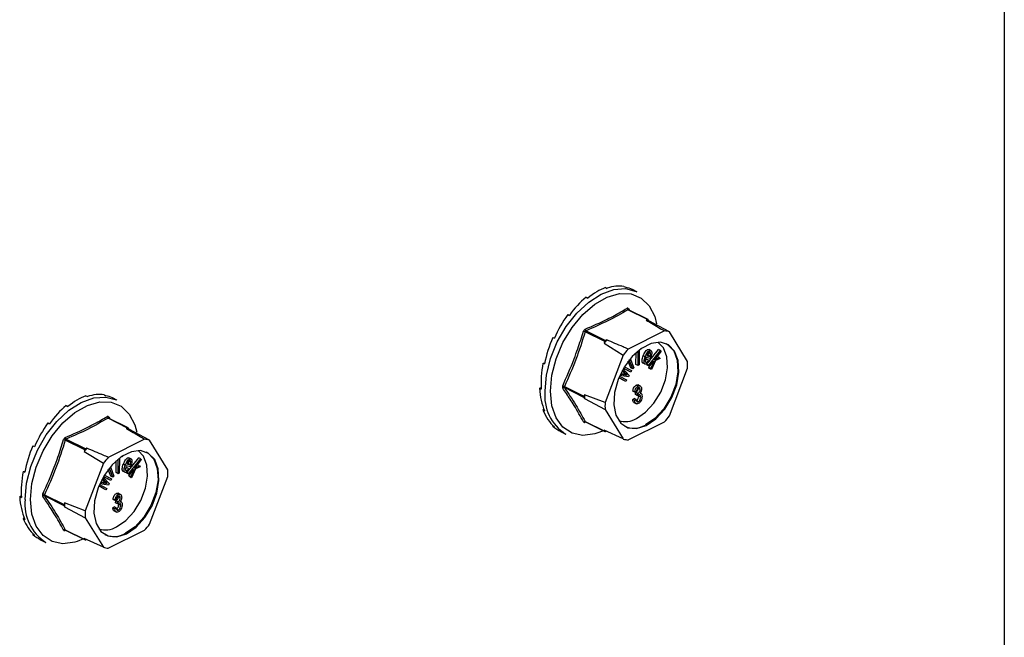
# Model space of a CAD drawing. Units: millimetres. Extents: x -1130 to -79, y -373 to 1112.
# Drawn here: x -464 to -362, y 608 to 672 of the extents above; entities that cross this region are included whole.
import ezdxf

# ---------------------------------------------------------------- set-up
doc = ezdxf.new("R2010")
doc.units = ezdxf.units.MM
doc.header["$MEASUREMENT"] = 0
doc.layers.get('0').update_dxf_attribs({"linetype": 'CONTINUOUS', "lineweight": 15})

msp = doc.modelspace()

# ---------------------------------------------------------------- linework, layer by layer
at = {"color": 7, "linetype": 'Continuous', "lineweight": 25}
for p, q in [((-361.54, 735.87), (-361.54, 575.94)), ((-403.22, 644.47), (-403.04, 644.38)), ((-401.3, 644.58), (-401.12, 644.49)), ((-405.26, 643.45), (-405.08, 643.36)), ((-399.95, 644.02), (-400.42, 644.26)), ((-400.82, 642.25), (-400.71, 642.08)), ((-407.18, 641.64), (-407, 641.55)), ((-398.85, 641.11), (-400.89, 642.13)), ((-398.78, 641.11), (-400.83, 642.14)), ((-398.08, 641.43), (-397.88, 640.66)), ((-398.85, 641.11), (-398.97, 641.05)), ((-398.7, 640.99), (-398.76, 641.09)), ((-396.55, 639.83), (-398.7, 640.99)), ((-408.74, 639.25), (-408.57, 639.16)), ((-403.3, 638.82), (-405.34, 639.84)), ((-405.25, 639.95), (-403.21, 638.93)), ((-397.06, 639.93), (-400.86, 638.03)), ((-394.65, 636.75), (-396.55, 639.83)), ((-403.3, 638.82), (-403.36, 638.66)), ((-403.36, 638.66), (-401.37, 637.41)), ((-403.09, 638.99), (-403.21, 638.93)), ((-399.39, 638.12), (-399.62, 638.01)), ((-399.38, 638.17), (-399.39, 638.12)), ((-401.37, 637.41), (-403.27, 632.44)), ((-400.04, 636.43), (-400.03, 637.66)), ((-399.83, 636.33), (-399.83, 637.84)), ((-399.7, 637.94), (-399.71, 636.39)), ((-399.07, 637.22), (-399.28, 637.33)), ((-398.55, 637.05), (-398.99, 637.15)), ((-398.91, 637.34), (-398.58, 637.26)), ((-398.88, 637.39), (-398.78, 637.37)), ((-398.58, 637.26), (-398.78, 637.37)), ((-398.72, 636.69), (-397.68, 637.99)), ((-398.51, 637.54), (-398.72, 637.64)), ((-398.51, 637.89), (-398.71, 637.99)), ((-398.71, 636.34), (-397.47, 637.89)), ((-398.52, 637.11), (-398.55, 637.05)), ((-397.41, 637.8), (-398.12, 636.91)), ((-398.12, 636.91), (-397.61, 637.16)), ((-397.86, 637.24), (-397.81, 637.26)), ((-397.61, 637.16), (-397.81, 637.26)), ((-397.47, 637.89), (-397.68, 637.99)), ((-397.61, 637.16), (-397.53, 637.04)), ((-397.47, 637.89), (-397.41, 637.8)), ((-409.76, 636.57), (-409.57, 636.58)), ((-409.76, 636.57), (-409.59, 636.48)), ((-401.25, 636.18), (-400.51, 635.78)), ((-400.59, 636.06), (-400.86, 636.76)), ((-400.38, 635.96), (-400.74, 636.91)), ((-400.64, 637.03), (-400.27, 636.07)), ((-400.38, 635.96), (-400.59, 636.06)), ((-400.27, 636.07), (-400.38, 635.96)), ((-399.83, 636.33), (-400.04, 636.43)), ((-399.71, 636.39), (-399.83, 636.33)), ((-399.07, 636.44), (-399.28, 636.55)), ((-398.73, 636.88), (-398.93, 636.99)), ((-398.92, 636.44), (-398.8, 636.58)), ((-398.86, 636.35), (-398.92, 636.44)), ((-398.71, 636.34), (-398.92, 636.44)), ((-398.65, 636.25), (-398.86, 636.35)), ((-398.73, 636.88), (-398.63, 636.83)), ((-398.65, 636.25), (-398.71, 636.34)), ((-398.69, 636.11), (-398.61, 636.3)), ((-398.62, 636), (-398.69, 636.11)), ((-398.49, 636), (-398.69, 636.11)), ((-398.29, 636.69), (-398.65, 636.25)), ((-398.49, 636), (-398.15, 636.76)), ((-398, 636.83), (-398.41, 635.89)), ((-398.15, 636.76), (-398.29, 636.69)), ((-397.53, 637.04), (-398, 636.83)), ((-401.1, 634.64), (-401.84, 635.05)), ((-401.3, 634.75), (-401.84, 635.04)), ((-401.77, 635.21), (-401.02, 634.8)), ((-400.84, 635.14), (-401.74, 635.28)), ((-401.67, 635.42), (-401.15, 635.34)), ((-401.64, 635.49), (-401.36, 635.44)), ((-401.31, 635.57), (-401.49, 635.77)), ((-401.1, 635.46), (-401.45, 635.85)), ((-401.38, 635.97), (-400.77, 635.28)), ((-401.36, 635.44), (-401.17, 635.41)), ((-401.15, 635.34), (-401.36, 635.44)), ((-400.8, 635.73), (-401.35, 636.03)), ((-400.59, 635.63), (-401.34, 636.04)), ((-401.1, 635.46), (-401.31, 635.57)), ((-400.96, 635.3), (-401.17, 635.41)), ((-401.15, 635.34), (-400.96, 635.3)), ((-400.77, 635.28), (-400.84, 635.14)), ((-400.59, 635.63), (-400.8, 635.73)), ((-400.51, 635.78), (-400.59, 635.63)), ((-398.41, 635.89), (-398.62, 636)), ((-398.41, 635.89), (-398.49, 636)), ((-396.55, 631.04), (-394.65, 636.02)), ((-410.12, 633.93), (-409.95, 634.01)), ((-407.52, 634.12), (-405.48, 633.1)), ((-405.48, 632.98), (-407.52, 634)), ((-401.1, 634.64), (-401.3, 634.75)), ((-401.02, 634.8), (-401.1, 634.64)), ((-399.8, 634.15), (-400.01, 634.26)), ((-399.57, 634.15), (-399.83, 634.28)), ((-399.82, 633.9), (-399.83, 634)), ((-457.56, 633.15), (-457.38, 633.06)), ((-455.64, 633.25), (-455.47, 633.16)), ((-410.12, 633.93), (-409.94, 633.84)), ((-405.42, 633.26), (-405.48, 633.1)), ((-405.48, 632.98), (-405.42, 632.88)), ((-403.27, 632.44), (-405.42, 633.26)), ((-400.15, 633.54), (-400.36, 633.64)), ((-400, 633.59), (-400.15, 633.54)), ((-400.1, 633.27), (-400.08, 633.48)), ((-399.89, 633.16), (-400.1, 633.27)), ((-400.08, 633.48), (-400.06, 633.49)), ((-399.87, 633.38), (-400.08, 633.48)), ((-399.85, 633.39), (-400.06, 633.49)), ((-399.89, 633.16), (-399.87, 633.38)), ((-399.87, 633.38), (-399.85, 633.39)), ((-399.61, 633.8), (-399.82, 633.9)), ((-399.76, 633.12), (-399.78, 633.24)), ((-399.55, 633.01), (-399.76, 633.12)), ((-399.5, 633.39), (-399.6, 633.45)), ((-459.6, 632.13), (-459.43, 632.04)), ((-454.3, 632.7), (-454.77, 632.93)), ((-405.42, 632.88), (-403.27, 631.71)), ((-400.38, 632.76), (-400.23, 632.85)), ((-400.17, 632.65), (-400.38, 632.76)), ((-400.25, 632.43), (-399.99, 632.31)), ((-400.02, 632.75), (-400.23, 632.85)), ((-400.17, 632.65), (-400.02, 632.75)), ((-399.8, 632.52), (-400, 632.62)), ((-455.16, 630.92), (-455.05, 630.75)), ((-409.76, 631.64), (-409.66, 631.74)), ((-409.76, 631.64), (-409.59, 631.56)), ((-403.27, 631.71), (-401.37, 628.63)), ((-461.52, 630.31), (-461.35, 630.22)), ((-453.19, 629.78), (-455.23, 630.81)), ((-453.13, 629.79), (-455.17, 630.81)), ((-452.43, 630.1), (-452.22, 629.34)), ((-408.74, 629.99), (-408.71, 630.04)), ((-408.74, 629.99), (-408.57, 629.9)), ((-405.34, 630.46), (-403.3, 629.44)), ((-405.32, 630.44), (-403.28, 629.42)), ((-400.86, 628.53), (-397.06, 630.43)), ((-453.19, 629.78), (-453.31, 629.72)), ((-453.04, 629.67), (-453.1, 629.77)), ((-450.89, 628.5), (-453.04, 629.67)), ((-407.86, 629.38), (-407.39, 629.15)), ((-403.45, 629.5), (-404.12, 629.23)), ((-401.37, 628.63), (-403.36, 629.54)), ((-403.36, 629.54), (-403.3, 629.44)), ((-403.21, 629.42), (-403.16, 629.45)), ((-463.09, 627.92), (-462.91, 627.83)), ((-457.64, 627.5), (-459.69, 628.52)), ((-459.6, 628.62), (-457.55, 627.6)), ((-451.4, 628.61), (-455.2, 626.71)), ((-448.99, 625.42), (-450.89, 628.5)), ((-457.64, 627.5), (-457.71, 627.33)), ((-457.71, 627.33), (-455.71, 626.09)), ((-457.43, 627.67), (-457.55, 627.6)), ((-453.73, 626.8), (-453.96, 626.68)), ((-453.73, 626.84), (-453.73, 626.8)), ((-455.71, 626.09), (-457.61, 621.11)), ((-454.38, 625.11), (-454.38, 626.34)), ((-454.17, 625), (-454.17, 626.52)), ((-454.04, 626.62), (-454.05, 625.07)), ((-453.42, 625.9), (-453.62, 626)), ((-452.89, 625.72), (-453.33, 625.82)), ((-453.25, 626.02), (-452.92, 625.94)), ((-453.22, 626.07), (-453.13, 626.04)), ((-452.92, 625.94), (-453.13, 626.04)), ((-453.06, 625.36), (-452.02, 626.67)), ((-452.85, 626.57), (-453.06, 626.67)), ((-452.85, 626.22), (-453.06, 626.32)), ((-453.05, 625.01), (-451.81, 626.57)), ((-452.86, 625.78), (-452.89, 625.72)), ((-451.75, 626.47), (-452.46, 625.59)), ((-452.46, 625.59), (-451.95, 625.83)), ((-452.2, 625.91), (-452.16, 625.94)), ((-451.95, 625.83), (-452.16, 625.94)), ((-451.81, 626.57), (-452.02, 626.67)), ((-451.95, 625.83), (-451.87, 625.71)), ((-451.81, 626.57), (-451.75, 626.47)), ((-464.11, 625.24), (-463.91, 625.26)), ((-464.11, 625.24), (-463.93, 625.16)), ((-455.6, 624.86), (-454.86, 624.45)), ((-454.93, 624.74), (-455.2, 625.44)), ((-454.72, 624.64), (-455.09, 625.58)), ((-454.98, 625.71), (-454.61, 624.74)), ((-454.72, 624.64), (-454.93, 624.74)), ((-454.61, 624.74), (-454.72, 624.64)), ((-454.17, 625), (-454.38, 625.11)), ((-454.05, 625.07), (-454.17, 625)), ((-453.41, 625.12), (-453.62, 625.22)), ((-453.07, 625.56), (-453.28, 625.66)), ((-453.26, 625.12), (-453.14, 625.26)), ((-453.2, 625.03), (-453.26, 625.12)), ((-453.05, 625.01), (-453.26, 625.12)), ((-452.99, 624.92), (-453.2, 625.03)), ((-453.07, 625.56), (-452.98, 625.51)), ((-452.99, 624.92), (-453.05, 625.01)), ((-453.04, 624.78), (-452.95, 624.97)), ((-452.96, 624.67), (-453.04, 624.78)), ((-452.83, 624.68), (-453.04, 624.78)), ((-452.64, 625.37), (-452.99, 624.92)), ((-452.83, 624.68), (-452.49, 625.43)), ((-452.34, 625.5), (-452.76, 624.57)), ((-452.49, 625.43), (-452.64, 625.37)), ((-451.87, 625.71), (-452.34, 625.5)), ((-455.65, 623.42), (-456.18, 623.72)), ((-455.44, 623.32), (-456.18, 623.72)), ((-456.11, 623.88), (-455.36, 623.47)), ((-455.19, 623.81), (-456.08, 623.95)), ((-456.01, 624.09), (-455.5, 624.01)), ((-455.98, 624.16), (-455.7, 624.12)), ((-455.65, 624.24), (-455.83, 624.45)), ((-455.45, 624.14), (-455.79, 624.53)), ((-455.72, 624.65), (-455.11, 623.96)), ((-455.7, 624.12), (-455.51, 624.08)), ((-455.5, 624.01), (-455.7, 624.12)), ((-454.93, 624.3), (-455.69, 624.71)), ((-455.14, 624.4), (-455.69, 624.7)), ((-455.45, 624.14), (-455.65, 624.24)), ((-455.3, 623.98), (-455.51, 624.08)), ((-455.5, 624.01), (-455.3, 623.98)), ((-455.11, 623.96), (-455.19, 623.81)), ((-454.93, 624.3), (-455.14, 624.4)), ((-454.86, 624.45), (-454.93, 624.3)), ((-452.76, 624.57), (-452.96, 624.67)), ((-452.76, 624.57), (-452.83, 624.68)), ((-450.89, 619.72), (-448.99, 624.7)), ((-464.46, 622.6), (-464.29, 622.69)), ((-461.87, 622.8), (-459.82, 621.78)), ((-459.82, 621.65), (-461.87, 622.67)), ((-455.44, 623.32), (-455.65, 623.42)), ((-455.36, 623.47), (-455.44, 623.32)), ((-454.14, 622.83), (-454.35, 622.93)), ((-453.91, 622.83), (-454.17, 622.96)), ((-454.16, 622.58), (-454.17, 622.67)), ((-464.46, 622.6), (-464.28, 622.52)), ((-459.76, 621.94), (-459.82, 621.78)), ((-459.82, 621.65), (-459.76, 621.55)), ((-457.61, 621.11), (-459.76, 621.94)), ((-454.5, 622.21), (-454.7, 622.32)), ((-454.35, 622.27), (-454.5, 622.21)), ((-454.44, 621.94), (-454.42, 622.16)), ((-454.23, 621.84), (-454.44, 621.94)), ((-454.42, 622.16), (-454.4, 622.17)), ((-454.22, 622.06), (-454.42, 622.16)), ((-454.19, 622.06), (-454.4, 622.17)), ((-454.23, 621.84), (-454.22, 622.06)), ((-454.22, 622.06), (-454.19, 622.06)), ((-453.95, 622.47), (-454.16, 622.58)), ((-454.1, 621.79), (-454.12, 621.92)), ((-453.9, 621.69), (-454.1, 621.79)), ((-453.84, 622.07), (-453.95, 622.12)), ((-459.76, 621.55), (-457.61, 620.39)), ((-454.72, 621.43), (-454.57, 621.53)), ((-454.52, 621.33), (-454.72, 621.43)), ((-454.59, 621.11), (-454.33, 620.98)), ((-454.37, 621.43), (-454.57, 621.53)), ((-454.52, 621.33), (-454.37, 621.43)), ((-454.14, 621.19), (-454.35, 621.3)), ((-464.11, 620.32), (-464, 620.42)), ((-464.11, 620.32), (-463.93, 620.23)), ((-457.61, 620.39), (-455.71, 617.31)), ((-463.09, 618.66), (-463.05, 618.71)), ((-463.09, 618.66), (-462.91, 618.58)), ((-459.69, 619.13), (-457.64, 618.11)), ((-459.67, 619.11), (-457.62, 618.09)), ((-455.2, 617.2), (-451.4, 619.1)), ((-462.2, 618.06), (-461.73, 617.82)), ((-457.8, 618.18), (-458.46, 617.91)), ((-455.71, 617.31), (-457.71, 618.21)), ((-457.71, 618.21), (-457.64, 618.11)), ((-457.55, 618.1), (-457.5, 618.12))]:
    msp.add_line(p, q, dxfattribs=at)
at = {"color": 7, "linetype": 'Continuous', "lineweight": 25, "flags": 128}
for points in [[(-409.55, 633.65), (-409.4, 635.32), (-408.97, 637.06), (-408.27, 638.78), (-407.34, 640.38), (-406.22, 641.8), (-404.98, 642.95), (-403.67, 643.79), (-402.36, 644.26), (-401.12, 644.35), (-400.01, 644.05), (-399.95, 644.02)], [(-408.99, 633.62), (-408.84, 635.29), (-408.39, 637.01), (-407.67, 638.71), (-406.72, 640.28), (-405.59, 641.64), (-404.34, 642.73), (-403.04, 643.47), (-401.75, 643.84), (-400.56, 643.8), (-399.51, 643.37), (-398.67, 642.57), (-398.08, 641.43), (-398.08, 641.43)], [(-398.96, 630.05), (-397.95, 630.74), (-397.04, 631.74), (-396.29, 632.96), (-395.78, 634.29), (-395.55, 635.62), (-395.63, 636.83), (-396, 637.8), (-396.64, 638.46), (-397.48, 638.74), (-398.45, 638.62), (-399.47, 638.11), (-400.44, 637.26), (-401.28, 636.13), (-401.92, 634.84), (-402.29, 633.5), (-402.37, 632.21), (-402.14, 631.11), (-401.63, 630.29), (-400.88, 629.81), (-399.97, 629.73), (-398.96, 630.05)], [(-399.99, 630.76), (-399.04, 631.42), (-398.16, 632.37), (-397.45, 633.54), (-396.97, 634.81), (-396.75, 636.07), (-396.82, 637.22), (-397.18, 638.15), (-397.74, 638.75)], [(-396.9, 638.6), (-396.74, 638.51), (-396.1, 637.85), (-395.73, 636.88), (-395.66, 635.67), (-395.88, 634.34), (-396.39, 633.01), (-397.14, 631.79), (-398.06, 630.79), (-399.06, 630.1)], [(-463.89, 622.32), (-463.75, 624), (-463.31, 625.74), (-462.61, 627.45), (-461.68, 629.06), (-460.57, 630.47), (-459.32, 631.63), (-458.02, 632.46), (-456.71, 632.94), (-455.46, 633.02), (-454.35, 632.72), (-454.3, 632.7)], [(-404.12, 629.23), (-404.34, 629.16), (-405.59, 629), (-406.72, 629.23), (-407.67, 629.85), (-408.39, 630.83), (-408.84, 632.11), (-408.99, 633.62)], [(-463.33, 622.3), (-463.18, 623.96), (-462.73, 625.69), (-462.02, 627.38), (-461.07, 628.95), (-459.94, 630.32), (-458.69, 631.4), (-457.38, 632.15), (-456.1, 632.51), (-454.9, 632.48), (-453.85, 632.05), (-453.01, 631.24), (-452.43, 630.11), (-452.43, 630.1)], [(-453.3, 618.72), (-452.3, 619.41), (-451.38, 620.41), (-450.63, 621.63), (-450.12, 622.97), (-449.9, 624.3), (-449.97, 625.5), (-450.34, 626.48), (-450.98, 627.13), (-451.82, 627.42), (-452.79, 627.3), (-453.81, 626.79), (-454.78, 625.93), (-455.63, 624.81), (-456.26, 623.52), (-456.63, 622.17), (-456.71, 620.89), (-456.48, 619.79), (-455.97, 618.96), (-455.23, 618.49), (-454.31, 618.4), (-453.3, 618.72)], [(-454.34, 619.44), (-453.38, 620.1), (-452.51, 621.05), (-451.8, 622.21), (-451.31, 623.48), (-451.1, 624.75), (-451.17, 625.89), (-451.52, 626.82), (-452.09, 627.42)], [(-451.25, 627.28), (-451.08, 627.19), (-450.45, 626.53), (-450.08, 625.55), (-450, 624.35), (-450.23, 623.02), (-450.74, 621.68), (-451.48, 620.46), (-452.4, 619.46), (-453.41, 618.77)], [(-458.46, 617.91), (-458.69, 617.84), (-459.94, 617.67), (-461.07, 617.91), (-462.02, 618.53), (-462.73, 619.51), (-463.18, 620.78), (-463.33, 622.3)]]:
    msp.add_lwpolyline(points, dxfattribs=at)
at = {"color": 7, "linetype": 'Continuous', "lineweight": 25}
for centre, radius, start, end in [((-400.8, 642.31), 0.201, 187.5227, 243.7908), ((-400.74, 642.19), 0.0998, 141.4305, 208.9008), ((-399.34, 638.59), 2.48, 75.061, 81.5372), ((-398.81, 641.06), 0.0647, 33.2546, 123.3436), ((-405.92, 638.26), 1.68, 69.8438, 76.3411), ((-405.12, 640.13), 0.226, 185.3218, 234.332), ((-397.3, 637.5), 2.45, 72.1439, 84.4543), ((-396.32, 633.1), 8.97, 138.9859, 141.7355), ((-403.11, 638.75), 0.202, 119.9763, 160.7452), ((-394.33, 632.1), 8.82, 137.7452, 142.9763), ((-401.12, 636.39), 6.48, 356.7867, 3.2133), ((-407.9, 633.52), 0.707, 58.0633, 73.54), ((-407.57, 633.83), 0.169, 73.2093, 137.5493), ((-404.83, 633.15), 4.75, 173.9867, 237.3424), ((-405.35, 633.04), 0.15, 154.9951, 205.0049), ((-398.83, 633.07), 6.59, 178.311, 181.689), ((-396.8, 632.07), 6.48, 176.7867, 183.2133), ((-455.14, 630.99), 0.201, 187.5227, 243.7908), ((-455.09, 630.86), 0.0998, 141.4305, 208.9008), ((-403.59, 636.36), 8.82, 317.7452, 322.9763), ((-405.41, 630.31), 0.163, 65.9233, 135.0671), ((-405.27, 630.38), 0.0797, 135.7842, 176.8335), ((-401.16, 632.71), 2.26, 252.425, 300.9967), ((-400.27, 632.07), 2.32, 245.7681, 301.4996), ((-453.68, 627.27), 2.48, 75.061, 81.5372), ((-453.16, 629.73), 0.0647, 33.2546, 123.3436), ((-403.25, 629.47), 0.0647, 213.2546, 303.3436), ((-460.26, 626.94), 1.68, 69.8438, 76.3411), ((-459.46, 628.81), 0.226, 185.3218, 234.332), ((-451.64, 626.17), 2.45, 72.1439, 84.4543), ((-400.62, 630.96), 2.45, 252.1439, 264.4543), ((-450.66, 621.78), 8.97, 138.9859, 141.7355), ((-457.45, 627.43), 0.202, 119.9763, 160.7452), ((-448.67, 620.78), 8.82, 137.7452, 142.9763), ((-455.46, 625.06), 6.48, 356.7867, 3.2133), ((-462.24, 622.2), 0.707, 58.0633, 73.54), ((-461.92, 622.51), 0.169, 73.2093, 137.5493), ((-459.17, 621.82), 4.75, 173.9867, 237.3424), ((-459.69, 621.71), 0.15, 154.9951, 205.0049), ((-453.18, 621.74), 6.59, 178.311, 181.689), ((-451.15, 620.75), 6.48, 176.7867, 183.2133), ((-457.93, 625.03), 8.82, 317.7452, 322.9763), ((-459.75, 618.99), 0.163, 65.9233, 135.0671), ((-459.61, 619.06), 0.0797, 135.7842, 176.8335), ((-455.5, 621.38), 2.26, 252.425, 300.9967), ((-454.62, 620.75), 2.32, 245.7681, 301.4996), ((-457.59, 618.15), 0.0647, 213.2546, 303.3436), ((-454.96, 619.64), 2.45, 252.1439, 264.4543)]:
    msp.add_arc(centre, radius, start, end, dxfattribs=at)
for centre, major_axis, ratio, start_param, end_param in [((-404.24, 636.87), (3.36, 7.61), 0.551111, 0.483439, 0.832505), ((-404.24, 636.87), (3.6, 7.5), 0.544007, 0.152546, 0.501612), ((-404.24, 636.87), (3.85, 7.37), 0.544295, 0.009996, 0.171116), ((-404.24, 636.87), (3.14, 7.72), 0.564926, 0.815734, 1.164799), ((-404.24, 636.87), (2.98, 7.79), 0.584126, 1.15085, 1.499916), ((-404.24, 636.87), (2.89, 7.83), 0.60683, 1.490756, 1.839822), ((-404.24, 636.87), (2.9, 7.82), 0.630668, 1.837848, 2.186914), ((-458.58, 625.54), (3.36, 7.61), 0.551111, 0.483439, 0.832505), ((-458.58, 625.54), (3.6, 7.5), 0.544007, 0.152546, 0.501612), ((-458.58, 625.54), (3.85, 7.37), 0.544295, 0.009996, 0.171116), ((-404.24, 636.87), (3.02, 7.77), 0.652839, 2.194408, 2.543474), ((-458.58, 625.54), (3.14, 7.72), 0.564926, 0.815734, 1.164799), ((-404.24, 636.87), (3.24, 7.67), 0.670276, 2.561464, 2.91053), ((-458.58, 625.54), (2.98, 7.79), 0.584126, 1.15085, 1.499916), ((-404.24, 636.87), (3.54, 7.53), 0.680109, 2.937291, 3.125237), ((-458.58, 625.54), (2.89, 7.83), 0.60683, 1.490756, 1.839822), ((-458.58, 625.54), (2.9, 7.82), 0.630668, 1.837848, 2.186914), ((-458.58, 625.54), (3.02, 7.77), 0.652839, 2.194408, 2.543474), ((-458.58, 625.54), (3.24, 7.67), 0.670276, 2.561464, 2.91053), ((-458.58, 625.54), (3.54, 7.53), 0.680109, 2.937291, 3.125237)]:
    msp.add_ellipse(centre, major_axis=major_axis, ratio=ratio, start_param=start_param, end_param=end_param, dxfattribs=at)
for points, knots in [([(-405.35, 640.11), (-404.57, 640.45), (-403.51, 640.91), (-402.09, 641.65), (-401.42, 642.04), (-401, 642.28)], [0, 0, 0, 0, 0.500313, 0.686307, 1, 1, 1, 1]), ([(-400.82, 642.25), (-400.82, 642.25), (-400.84, 642.27), (-400.88, 642.3), (-400.94, 642.31), (-400.98, 642.29), (-401, 642.28)], [0, 0, 0, 0, 0.045893, 0.363246, 0.681582, 1, 1, 1, 1]), ([(-400.89, 642.13), (-401.57, 641.74), (-402.92, 640.97), (-404.48, 640.29), (-405.25, 639.95)], [0, 0, 0, 0, 0.499632, 1, 1, 1, 1]), ([(-400.89, 642.13), (-400.88, 642.14), (-400.86, 642.14), (-400.84, 642.14), (-400.83, 642.14), (-400.83, 642.14)], [0, 0, 0, 0, 0.488467, 0.974513, 1, 1, 1, 1]), ([(-400.83, 642.14), (-400.83, 642.14), (-400.83, 642.14), (-400.83, 642.14), (-400.83, 642.14)], [0, 0, 0, 0, 0.204171, 1, 1, 1, 1]), ([(-398.97, 641.05), (-398.49, 640.77), (-397.85, 640.39), (-397.21, 640.02), (-397.06, 639.93)], [0, 0, 0, 0, 0.760865, 1, 1, 1, 1]), ([(-407.7, 634.2), (-407.29, 635.13), (-406.72, 636.39), (-406.03, 638.31), (-405.72, 639.28), (-405.52, 639.9)], [0, 0, 0, 0, 0.499944, 0.686096, 1, 1, 1, 1]), ([(-405.35, 640.11), (-405.35, 640.11), (-405.38, 640.1), (-405.43, 640.06), (-405.49, 639.99), (-405.51, 639.93), (-405.52, 639.9)], [0, 0, 0, 0, 0.045893, 0.363246, 0.681582, 1, 1, 1, 1]), ([(-405.34, 639.84), (-405.34, 639.86), (-405.33, 639.89), (-405.3, 639.93), (-405.27, 639.94), (-405.25, 639.95), (-405.25, 639.95)], [0, 0, 0, 0, 0.318949, 0.636317, 0.95384, 1, 1, 1, 1]), ([(-400.86, 638.03), (-401.04, 638.11), (-401.78, 638.43), (-402.52, 638.75), (-403.09, 638.99)], [0, 0, 0, 0, 0.239135, 1, 1, 1, 1]), ([(-399.28, 636.55), (-399.3, 636.56), (-399.35, 636.58), (-399.41, 636.68), (-399.42, 636.93), (-399.34, 637.17), (-399.28, 637.33)], [0, 0, 0, 0, 0.125338, 0.250675, 0.500215, 1, 1, 1, 1]), ([(-399.28, 637.33), (-399.21, 637.48), (-399.11, 637.72), (-398.92, 637.93), (-398.8, 638), (-398.74, 638), (-398.71, 637.99)], [0, 0, 0, 0, 0.49999, 0.749613, 0.874804, 1, 1, 1, 1]), ([(-399.07, 636.44), (-399.09, 636.45), (-399.14, 636.47), (-399.2, 636.57), (-399.21, 636.83), (-399.13, 637.06), (-399.07, 637.22)], [0, 0, 0, 0, 0.125338, 0.250675, 0.500215, 1, 1, 1, 1]), ([(-399.07, 637.22), (-399.01, 637.38), (-398.91, 637.62), (-398.71, 637.83), (-398.59, 637.9), (-398.53, 637.89), (-398.51, 637.89)], [0, 0, 0, 0, 0.4999904, 0.7496133, 0.8748038, 1, 1, 1, 1]), ([(-398.99, 637.15), (-399.02, 637.05), (-399.07, 636.9), (-399.07, 636.73), (-399.04, 636.66), (-399.01, 636.64), (-398.99, 636.64)], [0, 0, 0, 0, 0.5002, 0.749868, 0.875073, 1, 1, 1, 1]), ([(-398.58, 637.7), (-398.6, 637.7), (-398.63, 637.7), (-398.7, 637.67), (-398.81, 637.55), (-398.87, 637.43), (-398.91, 637.34)], [0, 0, 0, 0, 0.12515, 0.2504594, 0.5005702, 1, 1, 1, 1]), ([(-398.78, 637.37), (-398.76, 637.42), (-398.73, 637.51), (-398.72, 637.6), (-398.72, 637.64)], [0, 0, 0, 0, 0.56057, 1, 1, 1, 1]), ([(-398.51, 637.54), (-398.51, 637.58), (-398.52, 637.64), (-398.55, 637.69), (-398.57, 637.7), (-398.58, 637.7)], [0, 0, 0, 0, 0.558309, 0.779208, 1, 1, 1, 1]), ([(-398.58, 637.26), (-398.56, 637.32), (-398.53, 637.41), (-398.52, 637.5), (-398.51, 637.54)], [0, 0, 0, 0, 0.56057, 1, 1, 1, 1]), ([(-398.51, 637.89), (-398.48, 637.88), (-398.44, 637.86), (-398.39, 637.75), (-398.38, 637.5), (-398.47, 637.26), (-398.52, 637.11)], [0, 0, 0, 0, 0.125044, 0.250272, 0.500028, 1, 1, 1, 1]), ([(-399.07, 636.81), (-399.06, 636.82), (-399, 636.86), (-398.96, 636.93), (-398.93, 636.99)], [0, 0, 0, 0, 0.178553, 1, 1, 1, 1]), ([(-398.63, 636.83), (-398.67, 636.77), (-398.73, 636.66), (-398.85, 636.52), (-398.97, 636.44), (-399.04, 636.44), (-399.07, 636.44)], [0, 0, 0, 0, 0.280972, 0.560878, 0.780493, 1, 1, 1, 1]), ([(-398.99, 636.64), (-398.97, 636.64), (-398.91, 636.64), (-398.81, 636.74), (-398.76, 636.83), (-398.73, 636.88)], [0, 0, 0, 0, 0.277958, 0.558128, 1, 1, 1, 1]), ([(-401.17, 635.41), (-401.19, 635.44), (-401.24, 635.49), (-401.29, 635.54), (-401.31, 635.57)], [0, 0, 0, 0, 0.5599952, 1, 1, 1, 1]), ([(-400.96, 635.3), (-400.99, 635.33), (-401.04, 635.39), (-401.08, 635.44), (-401.1, 635.46)], [0, 0, 0, 0, 0.5599952, 1, 1, 1, 1]), ([(-407.7, 634.2), (-407.7, 634.2), (-407.71, 634.16), (-407.73, 634.1), (-407.73, 634.01), (-407.71, 633.97), (-407.7, 633.95)], [0, 0, 0, 0, 0.045893, 0.363246, 0.681582, 1, 1, 1, 1]), ([(-407.52, 634), (-407.53, 634.01), (-407.54, 634.03), (-407.54, 634.07), (-407.53, 634.1), (-407.52, 634.12), (-407.52, 634.12)], [0, 0, 0, 0, 0.318949, 0.636317, 0.95384, 1, 1, 1, 1]), ([(-400.36, 633.64), (-400.35, 633.71), (-400.33, 633.84), (-400.25, 634.04), (-400.13, 634.18), (-400.05, 634.23), (-400.01, 634.26)], [0, 0, 0, 0, 0.280681, 0.5599996, 0.7799415, 1, 1, 1, 1]), ([(-400.15, 633.54), (-400.14, 633.61), (-400.12, 633.74), (-400.04, 633.93), (-399.92, 634.08), (-399.84, 634.13), (-399.8, 634.15)], [0, 0, 0, 0, 0.280681, 0.5599996, 0.7799415, 1, 1, 1, 1]), ([(-400.01, 634.26), (-399.95, 634.28), (-399.87, 634.31), (-399.82, 634.27), (-399.81, 634.26)], [0, 0, 0, 0, 0.716902, 1, 1, 1, 1]), ([(-399.8, 634.15), (-399.75, 634.17), (-399.64, 634.21), (-399.53, 634.13), (-399.47, 634.01), (-399.46, 633.91), (-399.46, 633.86)], [0, 0, 0, 0, 0.279055, 0.558748, 0.779188, 1, 1, 1, 1]), ([(-399.61, 633.8), (-399.61, 633.83), (-399.62, 633.91), (-399.66, 633.97), (-399.72, 634), (-399.77, 633.98), (-399.8, 633.97)], [0, 0, 0, 0, 0.280461, 0.5598856, 0.7799956, 1, 1, 1, 1]), ([(-405.52, 630.43), (-405.84, 630.99), (-406.27, 631.76), (-407.02, 632.95), (-407.44, 633.56), (-407.7, 633.95)], [0, 0, 0, 0, 0.499944, 0.686096, 1, 1, 1, 1]), ([(-400.06, 633.49), (-400.02, 633.51), (-399.95, 633.56), (-399.87, 633.67), (-399.82, 633.8), (-399.82, 633.87), (-399.82, 633.9)], [0, 0, 0, 0, 0.280151, 0.559297, 0.779344, 1, 1, 1, 1]), ([(-399.8, 633.97), (-399.83, 633.95), (-399.89, 633.91), (-399.98, 633.76), (-399.99, 633.66), (-400, 633.59)], [0, 0, 0, 0, 0.280053, 0.559903, 1, 1, 1, 1]), ([(-400, 632.62), (-399.96, 632.65), (-399.88, 632.71), (-399.78, 632.9), (-399.77, 633.03), (-399.76, 633.12)], [0, 0, 0, 0, 0.279249, 0.560381, 1, 1, 1, 1]), ([(-399.79, 633.24), (-399.81, 633.23), (-399.84, 633.2), (-399.88, 633.17), (-399.89, 633.16)], [0, 0, 0, 0, 0.5596945, 1, 1, 1, 1]), ([(-399.85, 633.39), (-399.81, 633.41), (-399.74, 633.45), (-399.66, 633.57), (-399.61, 633.69), (-399.61, 633.76), (-399.61, 633.8)], [0, 0, 0, 0, 0.280151, 0.559297, 0.779344, 1, 1, 1, 1]), ([(-399.4, 633.09), (-399.41, 633.01), (-399.42, 632.85), (-399.52, 632.62), (-399.65, 632.43), (-399.75, 632.37), (-399.8, 632.33)], [0, 0, 0, 0, 0.280402, 0.559933, 0.780058, 1, 1, 1, 1]), ([(-399.8, 632.52), (-399.76, 632.55), (-399.68, 632.61), (-399.57, 632.8), (-399.56, 632.93), (-399.55, 633.01)], [0, 0, 0, 0, 0.279249, 0.560381, 1, 1, 1, 1]), ([(-399.55, 633.01), (-399.56, 633.06), (-399.56, 633.15), (-399.62, 633.24), (-399.7, 633.27), (-399.76, 633.25), (-399.79, 633.24)], [0, 0, 0, 0, 0.280584, 0.560068, 0.780055, 1, 1, 1, 1]), ([(-399.46, 633.86), (-399.46, 633.82), (-399.47, 633.74), (-399.51, 633.58), (-399.58, 633.48), (-399.62, 633.42)], [0, 0, 0, 0, 0.280998, 0.56178, 1, 1, 1, 1]), ([(-399.62, 633.42), (-399.58, 633.42), (-399.5, 633.42), (-399.42, 633.29), (-399.41, 633.17), (-399.4, 633.09)], [0, 0, 0, 0, 0.279665, 0.55981, 1, 1, 1, 1]), ([(-400.22, 632.43), (-400.25, 632.45), (-400.35, 632.5), (-400.37, 632.65), (-400.38, 632.76)], [0, 0, 0, 0, 0.2915407, 1, 1, 1, 1]), ([(-399.8, 632.33), (-399.86, 632.31), (-399.97, 632.28), (-400.13, 632.38), (-400.16, 632.55), (-400.17, 632.65)], [0, 0, 0, 0, 0.2799899, 0.5605586, 1, 1, 1, 1]), ([(-400.02, 632.75), (-400.01, 632.67), (-399.99, 632.55), (-399.88, 632.49), (-399.83, 632.51), (-399.8, 632.52)], [0, 0, 0, 0, 0.559624, 0.779834, 1, 1, 1, 1]), ([(-459.69, 628.79), (-458.92, 629.12), (-457.86, 629.59), (-456.43, 630.33), (-455.76, 630.72), (-455.34, 630.96)], [0, 0, 0, 0, 0.500313, 0.686307, 1, 1, 1, 1]), ([(-455.16, 630.92), (-455.17, 630.93), (-455.18, 630.95), (-455.22, 630.98), (-455.28, 630.99), (-455.32, 630.97), (-455.34, 630.96)], [0, 0, 0, 0, 0.045893, 0.363246, 0.681582, 1, 1, 1, 1]), ([(-455.23, 630.81), (-455.91, 630.42), (-457.27, 629.64), (-458.82, 628.96), (-459.6, 628.62)], [0, 0, 0, 0, 0.4996317, 1, 1, 1, 1]), ([(-455.23, 630.81), (-455.22, 630.81), (-455.2, 630.82), (-455.18, 630.82), (-455.17, 630.81), (-455.17, 630.81)], [0, 0, 0, 0, 0.488467, 0.974513, 1, 1, 1, 1]), ([(-455.17, 630.81), (-455.17, 630.81), (-455.18, 630.81), (-455.17, 630.81), (-455.17, 630.81)], [0, 0, 0, 0, 0.204171, 1, 1, 1, 1]), ([(-405.52, 630.43), (-405.52, 630.42), (-405.51, 630.4), (-405.48, 630.38), (-405.42, 630.36), (-405.37, 630.38), (-405.35, 630.39)], [0, 0, 0, 0, 0.045893, 0.363246, 0.681582, 1, 1, 1, 1]), ([(-405.32, 630.44), (-405.33, 630.44), (-405.34, 630.45), (-405.34, 630.46), (-405.34, 630.46)], [0, 0, 0, 0, 0.866991, 1, 1, 1, 1]), ([(-405.33, 630.44), (-405.33, 630.44), (-405.33, 630.44), (-405.33, 630.44), (-405.32, 630.44)], [0, 0, 0, 0, 0.463856, 1, 1, 1, 1]), ([(-453.31, 629.72), (-452.83, 629.44), (-452.19, 629.07), (-451.56, 628.7), (-451.4, 628.61)], [0, 0, 0, 0, 0.760865, 1, 1, 1, 1]), ([(-462.04, 622.88), (-461.63, 623.8), (-461.07, 625.07), (-460.37, 626.99), (-460.06, 627.96), (-459.87, 628.57)], [0, 0, 0, 0, 0.4999445, 0.686096, 1, 1, 1, 1]), ([(-459.69, 628.79), (-459.69, 628.79), (-459.72, 628.77), (-459.77, 628.74), (-459.83, 628.66), (-459.86, 628.6), (-459.87, 628.57)], [0, 0, 0, 0, 0.045893, 0.363246, 0.681582, 1, 1, 1, 1]), ([(-459.69, 628.52), (-459.68, 628.53), (-459.67, 628.56), (-459.64, 628.6), (-459.61, 628.62), (-459.6, 628.62), (-459.6, 628.62)], [0, 0, 0, 0, 0.318949, 0.636317, 0.95384, 1, 1, 1, 1]), ([(-455.2, 626.71), (-455.38, 626.79), (-456.12, 627.1), (-456.87, 627.42), (-457.43, 627.67)], [0, 0, 0, 0, 0.239135, 1, 1, 1, 1]), ([(-453.62, 625.22), (-453.64, 625.23), (-453.69, 625.25), (-453.75, 625.35), (-453.76, 625.61), (-453.68, 625.84), (-453.62, 626)], [0, 0, 0, 0, 0.125338, 0.250675, 0.500215, 1, 1, 1, 1]), ([(-453.62, 626), (-453.56, 626.16), (-453.45, 626.39), (-453.26, 626.61), (-453.14, 626.68), (-453.08, 626.67), (-453.06, 626.67)], [0, 0, 0, 0, 0.49999, 0.749613, 0.874804, 1, 1, 1, 1]), ([(-453.41, 625.12), (-453.44, 625.13), (-453.49, 625.15), (-453.54, 625.25), (-453.56, 625.5), (-453.47, 625.74), (-453.42, 625.9)], [0, 0, 0, 0, 0.125338, 0.250675, 0.500215, 1, 1, 1, 1]), ([(-453.42, 625.9), (-453.35, 626.05), (-453.25, 626.29), (-453.05, 626.5), (-452.93, 626.57), (-452.88, 626.57), (-452.85, 626.57)], [0, 0, 0, 0, 0.49999, 0.749613, 0.874804, 1, 1, 1, 1]), ([(-453.33, 625.82), (-453.37, 625.72), (-453.42, 625.57), (-453.41, 625.4), (-453.38, 625.33), (-453.35, 625.32), (-453.34, 625.31)], [0, 0, 0, 0, 0.5002, 0.749868, 0.875073, 1, 1, 1, 1]), ([(-452.93, 626.37), (-452.94, 626.38), (-452.97, 626.38), (-453.04, 626.34), (-453.15, 626.23), (-453.21, 626.1), (-453.25, 626.02)], [0, 0, 0, 0, 0.12515, 0.250459, 0.50057, 1, 1, 1, 1]), ([(-453.13, 626.04), (-453.11, 626.1), (-453.08, 626.19), (-453.06, 626.28), (-453.06, 626.32)], [0, 0, 0, 0, 0.56057, 1, 1, 1, 1]), ([(-452.85, 626.22), (-452.86, 626.26), (-452.86, 626.32), (-452.89, 626.36), (-452.92, 626.37), (-452.93, 626.37)], [0, 0, 0, 0, 0.558309, 0.779208, 1, 1, 1, 1]), ([(-452.92, 625.94), (-452.9, 625.99), (-452.87, 626.09), (-452.86, 626.18), (-452.85, 626.22)], [0, 0, 0, 0, 0.56057, 1, 1, 1, 1]), ([(-452.85, 626.57), (-452.83, 626.56), (-452.78, 626.54), (-452.73, 626.43), (-452.72, 626.17), (-452.81, 625.94), (-452.86, 625.78)], [0, 0, 0, 0, 0.125044, 0.250272, 0.500028, 1, 1, 1, 1]), ([(-453.41, 625.48), (-453.4, 625.49), (-453.35, 625.54), (-453.31, 625.61), (-453.28, 625.66)], [0, 0, 0, 0, 0.1785534, 1, 1, 1, 1]), ([(-452.98, 625.51), (-453.01, 625.45), (-453.07, 625.33), (-453.19, 625.19), (-453.31, 625.11), (-453.38, 625.12), (-453.41, 625.12)], [0, 0, 0, 0, 0.2809724, 0.5608777, 0.780493, 1, 1, 1, 1]), ([(-453.34, 625.31), (-453.31, 625.31), (-453.25, 625.32), (-453.15, 625.42), (-453.1, 625.51), (-453.07, 625.56)], [0, 0, 0, 0, 0.277958, 0.558128, 1, 1, 1, 1]), ([(-455.51, 624.08), (-455.54, 624.11), (-455.59, 624.17), (-455.63, 624.22), (-455.65, 624.24)], [0, 0, 0, 0, 0.559995, 1, 1, 1, 1]), ([(-455.3, 623.98), (-455.33, 624.01), (-455.38, 624.06), (-455.43, 624.12), (-455.45, 624.14)], [0, 0, 0, 0, 0.559995, 1, 1, 1, 1]), ([(-462.04, 622.88), (-462.04, 622.87), (-462.06, 622.84), (-462.07, 622.77), (-462.07, 622.69), (-462.05, 622.65), (-462.04, 622.62)], [0, 0, 0, 0, 0.045893, 0.363246, 0.681582, 1, 1, 1, 1]), ([(-461.87, 622.67), (-461.87, 622.68), (-461.89, 622.71), (-461.89, 622.75), (-461.88, 622.78), (-461.87, 622.8), (-461.87, 622.8)], [0, 0, 0, 0, 0.318949, 0.636317, 0.95384, 1, 1, 1, 1]), ([(-454.7, 622.32), (-454.69, 622.38), (-454.67, 622.52), (-454.59, 622.71), (-454.47, 622.86), (-454.39, 622.91), (-454.35, 622.93)], [0, 0, 0, 0, 0.280681, 0.56, 0.779941, 1, 1, 1, 1]), ([(-454.5, 622.21), (-454.49, 622.28), (-454.47, 622.42), (-454.38, 622.61), (-454.27, 622.75), (-454.18, 622.8), (-454.14, 622.83)], [0, 0, 0, 0, 0.280681, 0.56, 0.779941, 1, 1, 1, 1]), ([(-454.35, 622.93), (-454.29, 622.95), (-454.22, 622.99), (-454.17, 622.95), (-454.15, 622.94)], [0, 0, 0, 0, 0.716902, 1, 1, 1, 1]), ([(-454.14, 622.83), (-454.09, 622.85), (-453.98, 622.88), (-453.87, 622.81), (-453.81, 622.69), (-453.8, 622.59), (-453.8, 622.54)], [0, 0, 0, 0, 0.279055, 0.558748, 0.779188, 1, 1, 1, 1]), ([(-459.87, 619.1), (-460.18, 619.67), (-460.61, 620.44), (-461.36, 621.63), (-461.78, 622.24), (-462.04, 622.62)], [0, 0, 0, 0, 0.4999445, 0.686096, 1, 1, 1, 1]), ([(-454.4, 622.17), (-454.36, 622.19), (-454.29, 622.23), (-454.21, 622.35), (-454.16, 622.47), (-454.16, 622.54), (-454.16, 622.58)], [0, 0, 0, 0, 0.2801509, 0.5592967, 0.7793444, 1, 1, 1, 1]), ([(-454.14, 622.65), (-454.17, 622.63), (-454.23, 622.58), (-454.32, 622.44), (-454.34, 622.33), (-454.35, 622.27)], [0, 0, 0, 0, 0.280053, 0.559903, 1, 1, 1, 1]), ([(-454.35, 621.3), (-454.31, 621.33), (-454.23, 621.38), (-454.12, 621.58), (-454.11, 621.71), (-454.1, 621.79)], [0, 0, 0, 0, 0.279249, 0.560381, 1, 1, 1, 1]), ([(-454.13, 621.91), (-454.15, 621.9), (-454.19, 621.88), (-454.22, 621.85), (-454.23, 621.84)], [0, 0, 0, 0, 0.5596945, 1, 1, 1, 1]), ([(-454.19, 622.06), (-454.16, 622.09), (-454.09, 622.13), (-454, 622.25), (-453.96, 622.37), (-453.95, 622.44), (-453.95, 622.47)], [0, 0, 0, 0, 0.280151, 0.559297, 0.779344, 1, 1, 1, 1]), ([(-453.95, 622.47), (-453.95, 622.51), (-453.96, 622.58), (-454, 622.65), (-454.07, 622.67), (-454.12, 622.66), (-454.14, 622.65)], [0, 0, 0, 0, 0.280461, 0.559886, 0.779996, 1, 1, 1, 1]), ([(-453.74, 621.76), (-453.75, 621.68), (-453.76, 621.53), (-453.86, 621.29), (-453.99, 621.1), (-454.09, 621.04), (-454.14, 621.01)], [0, 0, 0, 0, 0.280402, 0.559933, 0.780058, 1, 1, 1, 1]), ([(-454.14, 621.19), (-454.1, 621.22), (-454.02, 621.28), (-453.92, 621.47), (-453.9, 621.61), (-453.9, 621.69)], [0, 0, 0, 0, 0.279249, 0.560381, 1, 1, 1, 1]), ([(-453.9, 621.69), (-453.9, 621.73), (-453.9, 621.82), (-453.96, 621.91), (-454.04, 621.95), (-454.1, 621.92), (-454.13, 621.91)], [0, 0, 0, 0, 0.280584, 0.560068, 0.780055, 1, 1, 1, 1]), ([(-453.8, 622.54), (-453.8, 622.5), (-453.81, 622.41), (-453.85, 622.25), (-453.92, 622.15), (-453.96, 622.09)], [0, 0, 0, 0, 0.2809982, 0.5617799, 1, 1, 1, 1]), ([(-453.96, 622.09), (-453.92, 622.09), (-453.85, 622.09), (-453.76, 621.97), (-453.75, 621.84), (-453.74, 621.76)], [0, 0, 0, 0, 0.279665, 0.55981, 1, 1, 1, 1]), ([(-454.56, 621.11), (-454.59, 621.12), (-454.69, 621.17), (-454.71, 621.32), (-454.72, 621.43)], [0, 0, 0, 0, 0.2915407, 1, 1, 1, 1]), ([(-454.14, 621.01), (-454.2, 620.99), (-454.31, 620.95), (-454.47, 621.06), (-454.5, 621.23), (-454.52, 621.33)], [0, 0, 0, 0, 0.27999, 0.560559, 1, 1, 1, 1]), ([(-454.37, 621.43), (-454.35, 621.34), (-454.33, 621.23), (-454.23, 621.16), (-454.17, 621.18), (-454.14, 621.19)], [0, 0, 0, 0, 0.559624, 0.779834, 1, 1, 1, 1]), ([(-459.87, 619.1), (-459.87, 619.1), (-459.85, 619.08), (-459.82, 619.05), (-459.76, 619.04), (-459.71, 619.06), (-459.69, 619.06)], [0, 0, 0, 0, 0.045893, 0.363246, 0.681582, 1, 1, 1, 1]), ([(-459.66, 619.11), (-459.67, 619.12), (-459.68, 619.12), (-459.68, 619.13), (-459.69, 619.13)], [0, 0, 0, 0, 0.866991, 1, 1, 1, 1]), ([(-459.67, 619.12), (-459.67, 619.12), (-459.68, 619.12), (-459.67, 619.11), (-459.66, 619.11)], [0, 0, 0, 0, 0.463856, 1, 1, 1, 1])]:
    msp.add_open_spline(points, degree=3, knots=knots, dxfattribs=at)
for points in [[(-405.34, 639.84), (-405.66, 638.86), (-406.29, 636.91), (-407.11, 635.05), (-407.52, 634.12)], [(-407.52, 634), (-407.11, 633.38), (-406.29, 632.15), (-405.66, 631.02), (-405.34, 630.46)], [(-459.69, 628.52), (-460, 627.54), (-460.63, 625.58), (-461.45, 623.73), (-461.87, 622.8)], [(-461.87, 622.67), (-461.45, 622.06), (-460.63, 620.83), (-460, 619.7), (-459.69, 619.13)]]:
    msp.add_open_spline(points, degree=3, dxfattribs=at)

doc.saveas('drawing.dxf')
